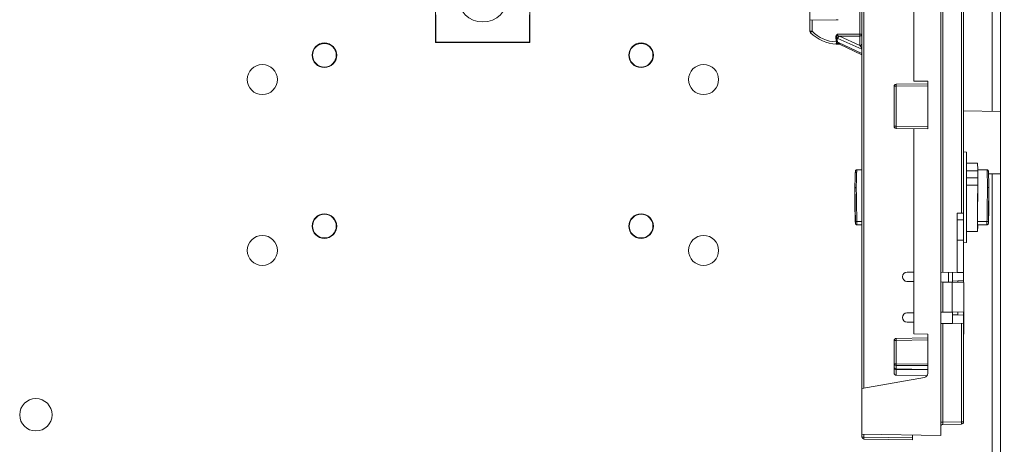
# Model space of a CAD drawing. Units: inches. Extents: x 0 to 230, y -1 to 61.
# Drawn here: x 130 to 137, y 43 to 46 of the extents above; entities that cross this region are included whole.
import ezdxf

# ---------------------------------------------------------------- set-up
doc = ezdxf.new("R2010")
doc.units = ezdxf.units.IN
doc.header["$MEASUREMENT"] = 0
doc.layers.add('CONTINUOUS1', color=7, linetype='Continuous', lineweight=20)
doc.layers.add('DIM', color=2, linetype='Continuous', lineweight=20)
doc.styles.add('RomanS', font='romans.shx')
doc.dimstyles.new('SchneiderElectric Dual Below', dxfattribs={"dimscale": 0, "dimtxt": 0.1, "dimasz": 0.07, "dimexe": 0.0625, "dimexo": 0.0625, "dimgap": 0.04, "dimtad": 0, "dimtih": 1, "dimtoh": 1, "dimrnd": 0.001, "dimzin": 4, "dimdsep": 46, "dimtxsty": 'RomanS', "dimblk": 'SEArrow', "dimcen": 0.09, "dimclrd": 256, "dimclre": 256, "dimclrt": 256, "dimadec": 0, "dimazin": 1, "dimtfac": 1, "dimtofl": 0, "dimtmove": 0, "dimatfit": 3, "dimldrblk": 'SEArrow', "dimfxl": 1, "dimtolj": 1, "dimtzin": 0, "dimlwd": -1, "dimlwe": -1, "dimarcsym": 0})

# ---------------------------------------------------------------- blocks, each defined once
blk = doc.blocks.new('SEArrow')
at = {"linetype": 'ByBlock', "lineweight": -2}
blk.add_lwpolyline([(0, 0, 0, 0.5, 0), (-1, 0, 0.5, 0.5, 0)], format="xyseb", dxfattribs=at)
blk = doc.blocks.new('*D337')
at = {"layer": 'Defpoints', "color": 0, "transparency": 16777216}
for p in [(136.1922, 54.0246), (136.1938, 39.2466), (140.2068, 39.2466)]:
    blk.add_point(p, dxfattribs=at)
at = {"layer": 'DIM', "transparency": 16777216}
for p, q in [((136.5672, 54.0246), (140.5818, 54.0246)), ((140.2068, 53.6046), (140.2068, 47.7241)), ((140.2068, 39.6666), (140.2068, 45.5441)), ((136.5688, 39.2466), (140.5818, 39.2466))]:
    blk.add_line(p, q, dxfattribs=at)
at = {"layer": 'DIM', "transparency": 16777216, "xscale": 0.42, "yscale": 0.42, "zscale": 0.42}
for p, rotation in [((140.2068, 54.0246), 90), ((140.2068, 39.2466), 270)]:
    blk.add_blockref('SEArrow', p, dxfattribs=dict(at, rotation=rotation))
at = {"layer": 'DIM', "transparency": 16777216, "insert": (140.2068, 47.4841), "char_height": 0.6, "attachment_point": 2, "line_spacing_factor": 0.9, "style": 'RomanS'}
blk.add_mtext('\\A1;14.78\\P{\\H0.8x; [375]', dxfattribs=at)

msp = doc.modelspace()

# ---------------------------------------------------------------- linework, layer by layer
at = {"layer": 'CONTINUOUS1'}
for p, q in [((136.8383, 35.7666), (136.8383, 55.8486)), ((135.8253, 43.4393), (135.8253, 48.2177)), ((135.8401, 43.4422), (135.8401, 48.2179)), ((136.7783, 45.4664), (136.7783, 48.0666)), ((136.2038, 45.6881), (136.2038, 46.8763)), ((136.4023, 43.0943), (136.4023, 46.8763)), ((132.7064, 46.5023), (132.7066, 45.9706)), ((133.3968, 45.9708), (133.3966, 46.5026)), ((135.4453, 46.0522), (135.4453, 46.423)), ((135.8106, 46.4075), (135.8106, 46.0319)), ((136.4171, 44.289), (136.4171, 46.4137)), ((136.5536, 46.4161), (136.5536, 44.7224)), ((136.5683, 44.2264), (136.5683, 46.4163)), ((132.7087, 45.9728), (132.7087, 46.1728)), ((133.3945, 46.173), (133.3946, 45.973)), ((135.4453, 46.1332), (135.6365, 46.1365)), ((135.4601, 46.0522), (135.4601, 46.1334)), ((135.6365, 46.1365), (135.6515, 46.1368)), ((135.4453, 46.0522), (135.4601, 46.0522)), ((135.4498, 46.0416), (135.4549, 46.0469)), ((135.4549, 46.0469), (135.4601, 46.0522)), ((135.6449, 46.0297), (135.8106, 46.0319)), ((135.6612, 46.0154), (135.8106, 46.0174)), ((135.6612, 46.0154), (135.8106, 45.9486)), ((135.8106, 46.0319), (135.8253, 46.0319)), ((135.8106, 46.0319), (135.8106, 46.0174)), ((135.8106, 46.0174), (135.8106, 45.9486)), ((132.7066, 45.9706), (132.7087, 45.9728)), ((132.7066, 45.9706), (133.3968, 45.9708)), ((133.3946, 45.973), (132.7087, 45.9728)), ((133.3946, 45.973), (133.3968, 45.9708)), ((135.6382, 45.9737), (135.6341, 46.002)), ((135.6377, 45.9587), (135.6379, 45.9662)), ((135.6423, 45.9585), (135.6377, 45.9587)), ((135.64, 45.9732), (135.6382, 45.9737)), ((135.6401, 45.9659), (135.64, 45.9732)), ((135.6473, 45.9713), (135.64, 45.9732)), ((135.6566, 45.9583), (135.6423, 45.9585)), ((135.6426, 46.0033), (135.6484, 45.999)), ((135.6473, 45.9713), (135.6426, 46.0033)), ((135.6491, 45.9713), (135.6473, 45.9713)), ((135.6484, 45.999), (135.8234, 45.9207)), ((135.6535, 45.9702), (135.6491, 45.9713)), ((135.8234, 45.8885), (135.6535, 45.9702)), ((135.6601, 45.9582), (135.6566, 45.9583)), ((135.8253, 45.8791), (135.6601, 45.9586)), ((135.8234, 45.8885), (135.8234, 45.9207)), ((136.0751, 45.6646), (136.3073, 45.6686)), ((136.0751, 45.6496), (136.3073, 45.6536)), ((136.3073, 45.6863), (136.2038, 45.6881)), ((136.3073, 45.338), (136.3073, 45.6863)), ((136.0603, 45.6496), (136.0751, 45.6496)), ((136.0603, 45.357), (136.0603, 45.6496)), ((136.0751, 45.357), (136.0751, 45.6496)), ((136.5683, 45.4701), (136.8383, 45.4653)), ((136.0603, 45.357), (136.0751, 45.357)), ((136.0751, 45.357), (136.3073, 45.353)), ((136.0751, 45.342), (136.3073, 45.338)), ((136.2038, 43.8381), (136.2038, 45.3398)), ((136.5903, 45.1685), (136.5683, 45.1705)), ((136.5903, 44.5064), (136.5903, 45.1685)), ((136.67, 45.0875), (136.5903, 45.0875)), ((135.8253, 45.0383), (135.7875, 45.0383)), ((135.7875, 45.0383), (135.7875, 45.0382)), ((135.7875, 45.0382), (135.8253, 45.0382)), ((136.5903, 45.0304), (136.6724, 45.0304)), ((136.7396, 45.0383), (136.6722, 45.0383)), ((136.7396, 45.0382), (136.6722, 45.0382)), ((136.6724, 45.0304), (136.6736, 44.9788)), ((136.7396, 45.0382), (136.7396, 45.0383)), ((136.7507, 45.0082), (136.8383, 45.0098)), ((136.7783, 37.1177), (136.7783, 45.0087)), ((136.6736, 44.9788), (136.5903, 44.9788)), ((136.6736, 44.9788), (136.6724, 44.9258)), ((136.6736, 44.9096), (136.6736, 44.9788)), ((135.7736, 44.9039), (135.7736, 44.9038)), ((135.7736, 44.7711), (135.7736, 44.9038)), ((136.6724, 44.9258), (136.5903, 44.9258)), ((136.7536, 44.9039), (136.7536, 44.9038)), ((136.7536, 44.7711), (136.7536, 44.9038)), ((135.7736, 44.771), (135.7736, 44.7711)), ((136.5536, 44.7224), (136.5223, 44.722)), ((136.5223, 44.722), (136.5223, 44.2871)), ((136.7536, 44.771), (136.7536, 44.7711)), ((135.775, 44.7102), (135.7753, 44.7011)), ((135.7776, 44.6486), (135.7775, 44.6621)), ((135.7775, 44.6464), (135.7776, 44.6486)), ((135.7776, 44.6456), (135.7775, 44.6465)), ((135.7875, 44.66), (135.8253, 44.66)), ((135.7875, 44.66), (135.7875, 44.6366)), ((136.5683, 44.6737), (136.5223, 44.6729)), ((136.7396, 44.66), (136.6695, 44.66)), ((136.7396, 44.6366), (136.7396, 44.66)), ((136.7496, 44.6621), (136.7495, 44.6486)), ((136.7495, 44.6486), (136.7496, 44.6464)), ((136.7496, 44.6456), (136.7496, 44.6465)), ((136.7519, 44.7009), (136.7521, 44.7102)), ((135.8253, 44.6366), (135.7875, 44.6366)), ((136.67, 44.5875), (136.5903, 44.5875)), ((136.7396, 44.6366), (136.6695, 44.6366)), ((136.5683, 44.5233), (136.5223, 44.5233)), ((136.5903, 44.5064), (136.5683, 44.5045)), ((136.2038, 44.2903), (136.1553, 44.2903)), ((136.5223, 44.2871), (136.4023, 44.2892)), ((136.4588, 44.217), (136.4588, 44.2882)), ((136.4883, 44.2166), (136.4883, 44.2878)), ((136.5683, 44.2864), (136.5223, 44.2872)), ((136.2038, 44.2215), (136.1547, 44.2223)), ((136.4173, 44.2178), (136.4023, 44.218)), ((136.4173, 44.2177), (136.4853, 44.2166)), ((136.4173, 43.9969), (136.4173, 44.2177)), ((136.4853, 44.2166), (136.5713, 44.2151)), ((136.4853, 43.9981), (136.4853, 44.2166)), ((136.4883, 44.225), (136.5273, 44.2256)), ((136.5683, 44.2263), (136.5273, 44.2256)), ((136.5273, 44.2158), (136.5273, 44.2256)), ((136.5683, 44.2151), (136.5683, 44.2263)), ((136.5713, 43.8368), (136.5713, 44.2151)), ((136.4173, 43.9969), (136.4023, 43.9966)), ((136.4173, 43.9969), (136.4853, 43.9981)), ((136.4853, 43.9981), (136.5713, 43.9996)), ((136.4883, 43.915), (136.4883, 43.9981)), ((136.5273, 43.9771), (136.5273, 43.9988)), ((136.5683, 43.9164), (136.5683, 43.9996)), ((136.2038, 43.9932), (136.1547, 43.9923)), ((136.1553, 43.9243), (136.2038, 43.9243)), ((136.4883, 43.9778), (136.5273, 43.9771)), ((136.5683, 43.9763), (136.5273, 43.9771)), ((136.4883, 43.9149), (136.4023, 43.9134)), ((136.4171, 43.1916), (136.4171, 43.9137)), ((136.5683, 43.9163), (136.4883, 43.9149)), ((136.5536, 43.9161), (136.5536, 43.194)), ((136.5683, 43.9163), (136.5683, 43.194)), ((136.5713, 43.8532), (136.5683, 43.8532)), ((136.0603, 43.7897), (136.0751, 43.7897)), ((136.0603, 43.551), (136.0603, 43.7897)), ((136.0751, 43.8047), (136.3073, 43.8087)), ((136.0751, 43.7897), (136.3073, 43.7937)), ((136.0751, 43.6187), (136.0751, 43.7897)), ((136.3073, 43.8363), (136.2038, 43.8381)), ((136.3073, 43.5497), (136.3073, 43.8363)), ((136.5683, 43.8363), (136.5713, 43.8368)), ((136.0603, 43.6187), (136.0751, 43.6187)), ((136.0751, 43.6187), (136.3073, 43.617)), ((136.0751, 43.6081), (136.0751, 43.6187)), ((136.0751, 43.6081), (136.3073, 43.6064)), ((136.0751, 43.5823), (136.0751, 43.6081)), ((136.0751, 43.5823), (136.3073, 43.5786)), ((136.0751, 43.5784), (136.0751, 43.5823)), ((136.0751, 43.5784), (136.3073, 43.5747)), ((136.0751, 43.5356), (136.0751, 43.5784)), ((136.2825, 43.5202), (135.8238, 43.4393)), ((135.8238, 43.1044), (135.8238, 43.5136)), ((136.301, 43.5325), (136.0751, 43.5356)), ((136.4171, 43.1916), (136.4023, 43.1916)), ((136.5536, 43.194), (136.4171, 43.1916)), ((136.5536, 43.179), (136.4171, 43.1766)), ((136.5683, 43.194), (136.5536, 43.194)), ((136.4023, 43.0943), (135.8238, 43.1044)), ((135.8253, 43.0836), (135.8253, 43.1044)), ((135.8253, 43.0836), (135.8401, 43.0836)), ((135.8401, 43.0836), (135.8401, 43.1041)), ((135.8401, 43.0836), (136.1953, 43.0774)), ((135.8401, 43.0686), (136.1953, 43.0624)), ((136.1953, 43.0624), (136.1953, 43.0979))]:
    msp.add_line(p, q, dxfattribs=at)
for centre, radius in [((133.0524, 46.3024), 0.1825), ((131.8943, 45.8766), 0.09), ((131.8943, 45.8766), 0.0865), ((134.2103, 45.8766), 0.09), ((134.2103, 45.8766), 0.0865), ((131.4404, 45.6986), 0.1099), ((134.6673, 45.6986), 0.1099), ((131.8943, 44.6266), 0.09), ((134.2103, 44.6266), 0.09), ((131.8943, 44.6266), 0.0865), ((134.2103, 44.6266), 0.0865), ((131.4404, 44.4486), 0.1099), ((134.6673, 44.4486), 0.1099), ((129.7843, 43.2466), 0.1185)]:
    msp.add_circle(centre, radius, dxfattribs=at)
for centre, radius, start, end in [((135.4603, 46.0522), 0.015, 180.00002, 225.34031), ((135.6523, 46.2465), 0.2882, 225.34028, 267.09477), ((135.6521, 46.2465), 0.2732, 225.34032, 267.0945), ((135.3682, 47.8371), 1.8542, 278.24322, 278.51052), ((136.379, 45.9358), 0.7418, 177.0736, 177.65247), ((135.8386, 45.8884), 0.0152, 179.7482, 188.87459), ((136.0753, 45.6496), 0.015, 91.00002, 180.00002), ((136.0753, 45.357), 0.015, 180.00002, 269.00002), ((135.7874, 45.0282), 0.00991, 128.09927, 173.83221), ((135.7874, 45.0282), 0.00995, 124.01345, 128.18027), ((135.7875, 45.0281), 0.01, 89.91206, 123.97296), ((136.7396, 45.0281), 0.01, 55.94341, 90.08777), ((136.7397, 45.0282), 0.00995, 51.68175, 55.90237), ((136.7397, 45.0282), 0.00991, 6.16798, 51.76255), ((112.4574, 44.4111), 23.3213, 0.88517, 1.21058), ((160.0694, 44.4111), 23.321, 178.78947, 179.11487), ((146.9728, 45.0078), 11.2018, 181.21109, 181.52278), ((106.5244, 44.3127), 29.2552, 0.68419, 0.89834), ((166.2028, 44.31), 29.4553, 179.10243, 179.31513), ((125.5535, 45.0078), 11.2026, 358.47733, 358.78895), ((139.1124, 44.7929), 3.3384, 181.5762, 182.15122), ((135.7795, 44.6467), 0.00198, 186.10481, 187.02721), ((136.7476, 44.6468), 0.002, 353.01245, 353.89213), ((133.4241, 44.7926), 3.329, 357.84823, 358.42173), ((136.1553, 44.2563), 0.034, 90.00002, 269.00002), ((136.1553, 43.9583), 0.034, 91.00002, 270.00002), ((136.0753, 43.7897), 0.015, 91.00002, 180.00002), ((136.2773, 43.5497), 0.03, 280.00004, 359.99998), ((136.4173, 43.1616), 0.015, 91.00003, 180.00013), ((136.5533, 43.194), 0.015, 271.00002, 0.00002), ((135.8403, 43.0836), 0.015, 180.00002, 269.00002)]:
    msp.add_arc(centre, radius, start, end, dxfattribs=at)
for centre, major_axis, ratio, start_param, end_param in [((136.6736, 44.8375), (-0.0035, 0.25), 0.010161, 5.594157, 6.283041), ((136.6736, 44.8375), (0.0035, 0.25), 0.010161, 1.209897, 3.76902), ((136.6736, 44.728), (0.0044, 0.312), 0.010161, 0.949463, 1.790531), ((136.5533, 44.7198), (0.015, 0.0003), 0.17612, -0.003222, 1.550121), ((136.6699, 44.6666), (0.0004, 0.03), 0.010161, -4.492654, -3.141449), ((136.0753, 43.551), (0.0011, 0.0154), 0.969849, -4.640931, -3.087588)]:
    msp.add_ellipse(centre, major_axis=major_axis, ratio=ratio, start_param=start_param, end_param=end_param, dxfattribs=at)
for points, knots in [([(135.6341, 46.002), (135.6337, 46.0046), (135.6336, 46.0099), (135.6353, 46.0175), (135.639, 46.0245), (135.6427, 46.0282), (135.6449, 46.0297)], [0, 0, 0, 0, 0.250304, 0.500459, 0.750444, 1, 1, 1, 1]), ([(135.6426, 46.0033), (135.6421, 46.0054), (135.6414, 46.0099), (135.6418, 46.0188), (135.6437, 46.0253), (135.6449, 46.0297)], [0, 0, 0, 0, 0.248353, 0.49679, 1, 1, 1, 1]), ([(135.6449, 46.0297), (135.646, 46.0258), (135.6508, 46.0194), (135.6578, 46.0161), (135.6612, 46.0154)], [0, 0, 0, 0, 0.535733, 1, 1, 1, 1]), ([(135.6612, 46.0154), (135.6595, 46.0151), (135.656, 46.0137), (135.6518, 46.0099), (135.649, 46.0048), (135.6484, 46.0009), (135.6484, 45.999)], [0, 0, 0, 0, 0.235791, 0.486481, 0.744924, 1, 1, 1, 1]), ([(135.8106, 46.0174), (135.8125, 46.0174), (135.8164, 46.0182), (135.8213, 46.0214), (135.8245, 46.0262), (135.8253, 46.03), (135.8253, 46.0319)], [0, 0, 0, 0, 0.253673, 0.505547, 0.754198, 1, 1, 1, 1]), ([(135.6423, 45.9585), (135.642, 45.9586), (135.6416, 45.959), (135.6412, 45.9597), (135.6408, 45.961), (135.6404, 45.9631), (135.6402, 45.9648), (135.6401, 45.9659)], [0, 0, 0, 0, 0.109211, 0.197584, 0.311334, 0.612872, 1, 1, 1, 1]), ([(135.6495, 45.9647), (135.6492, 45.9652), (135.6481, 45.9673), (135.6475, 45.9696), (135.6473, 45.9713)], [0, 0, 0, 0, 0.247556, 1, 1, 1, 1]), ([(135.6513, 45.9647), (135.651, 45.9652), (135.65, 45.9673), (135.6493, 45.9696), (135.6491, 45.9713)], [0, 0, 0, 0, 0.247556, 1, 1, 1, 1]), ([(135.6541, 45.96), (135.6536, 45.9603), (135.6518, 45.9616), (135.6504, 45.9633), (135.6495, 45.9647)], [0, 0, 0, 0, 0.245396, 1, 1, 1, 1]), ([(135.662, 45.9582), (135.6599, 45.9582), (135.6556, 45.9595), (135.6525, 45.9628), (135.6513, 45.9647)], [0, 0, 0, 0, 0.487257, 1, 1, 1, 1]), ([(135.6552, 45.9633), (135.6549, 45.9638), (135.6539, 45.966), (135.6535, 45.9684), (135.6535, 45.9702)], [0, 0, 0, 0, 0.243619, 1, 1, 1, 1]), ([(135.6601, 45.9582), (135.6596, 45.9582), (135.6575, 45.9584), (135.6555, 45.9592), (135.6541, 45.96)], [0, 0, 0, 0, 0.247265, 1, 1, 1, 1]), ([(135.6601, 45.9586), (135.6591, 45.9591), (135.6571, 45.9604), (135.6557, 45.9623), (135.6552, 45.9633)], [0, 0, 0, 0, 0.493233, 1, 1, 1, 1]), ([(135.8253, 45.9626), (135.8252, 45.9608), (135.8244, 45.9571), (135.8211, 45.9525), (135.8162, 45.9494), (135.8125, 45.9486), (135.8106, 45.9486)], [0, 0, 0, 0, 0.24561, 0.494204, 0.746271, 1, 1, 1, 1]), ([(135.8106, 45.9486), (135.8112, 45.948), (135.8137, 45.9451), (135.8159, 45.9418), (135.8174, 45.9392)], [0, 0, 0, 0, 0.222801, 1, 1, 1, 1]), ([(135.8174, 45.9392), (135.8187, 45.937), (135.8206, 45.9331), (135.8223, 45.928), (135.8232, 45.9242), (135.8234, 45.9219), (135.8234, 45.9207)], [0, 0, 0, 0, 0.399812, 0.654775, 0.8129, 1, 1, 1, 1]), ([(135.8252, 45.8813), (135.825, 45.8817), (135.8243, 45.8832), (135.8238, 45.8848), (135.8236, 45.8861)], [0, 0, 0, 0, 0.244589, 1, 1, 1, 1]), ([(136.0751, 45.6496), (136.075, 45.6505), (136.075, 45.6524), (136.075, 45.6552), (136.075, 45.6578), (136.0749, 45.6597), (136.0749, 45.6611), (136.075, 45.662), (136.075, 45.6627), (136.075, 45.6634), (136.075, 45.6639), (136.075, 45.6642), (136.075, 45.6644), (136.075, 45.6646), (136.0751, 45.6646)], [0, 0, 0, 0, 0.193935, 0.381942, 0.55533, 0.706767, 0.77261, 0.83103, 0.8814, 0.92323, 0.956242, 0.98018, 0.994805, 1, 1, 1, 1]), ([(136.0751, 45.342), (136.075, 45.342), (136.075, 45.3422), (136.075, 45.3424), (136.075, 45.3427), (136.075, 45.3432), (136.075, 45.3439), (136.075, 45.3446), (136.0749, 45.3455), (136.0749, 45.3469), (136.075, 45.3488), (136.075, 45.3514), (136.075, 45.3542), (136.075, 45.3561), (136.0751, 45.357)], [0, 0, 0, 0, 0.005169, 0.019769, 0.043687, 0.07668, 0.118496, 0.168856, 0.22727, 0.293111, 0.444556, 0.617967, 0.806013, 1, 1, 1, 1]), ([(135.7776, 45.0293), (135.7775, 45.0285), (135.7773, 45.0267), (135.7771, 45.0235), (135.7769, 45.0196), (135.7766, 45.0129), (135.7762, 45.0026), (135.7757, 44.9881), (135.7752, 44.9707), (135.7746, 44.9506), (135.7741, 44.928), (135.7737, 44.9122), (135.7736, 44.9039)], [0, 0, 0, 0, 0.018903, 0.044002, 0.075146, 0.112243, 0.204619, 0.321185, 0.460616, 0.621411, 0.801896, 1, 1, 1, 1]), ([(135.7875, 45.0383), (135.7869, 45.0383), (135.7856, 45.0382), (135.7838, 45.0377), (135.782, 45.0368), (135.7805, 45.0356), (135.7793, 45.0341), (135.7783, 45.0325), (135.7778, 45.0308), (135.7776, 45.0298), (135.7776, 45.0293)], [0, 0, 0, 0, 0.130039, 0.260104, 0.390029, 0.519898, 0.649632, 0.778973, 0.905526, 1, 1, 1, 1]), ([(135.7875, 45.0382), (135.7874, 45.0374), (135.7873, 45.0357), (135.7871, 45.0326), (135.7869, 45.0287), (135.7867, 45.024), (135.7864, 45.0185), (135.7861, 45.0095), (135.7857, 44.9964), (135.7852, 44.9784), (135.7846, 44.9577), (135.7841, 44.9345), (135.7837, 44.9182), (135.7836, 44.9096)], [0, 0, 0, 0, 0.017168, 0.040945, 0.071266, 0.108052, 0.151195, 0.200584, 0.317537, 0.457621, 0.619273, 0.800762, 1, 1, 1, 1]), ([(136.7496, 45.0293), (136.7495, 45.0298), (136.7493, 45.0308), (136.7488, 45.0325), (136.7478, 45.0341), (136.7466, 45.0356), (136.7451, 45.0368), (136.7434, 45.0377), (136.7415, 45.0382), (136.7402, 45.0383), (136.7396, 45.0383)], [0, 0, 0, 0, 0.094466, 0.220986, 0.350325, 0.480061, 0.609934, 0.739864, 0.86995, 1, 1, 1, 1]), ([(136.7436, 44.9096), (136.7434, 44.9182), (136.743, 44.9345), (136.7425, 44.9577), (136.742, 44.9784), (136.7415, 44.9964), (136.741, 45.0095), (136.7407, 45.0185), (136.7405, 45.024), (136.7403, 45.0287), (136.74, 45.0326), (136.7399, 45.0357), (136.7397, 45.0374), (136.7396, 45.0382)], [0, 0, 0, 0, 0.199238, 0.380727, 0.542379, 0.682463, 0.799416, 0.848806, 0.891948, 0.928734, 0.959055, 0.982832, 1, 1, 1, 1]), ([(136.7536, 44.9039), (136.7534, 44.9122), (136.753, 44.928), (136.7525, 44.9506), (136.752, 44.9707), (136.7514, 44.9881), (136.751, 45.0026), (136.7506, 45.0129), (136.7502, 45.0196), (136.75, 45.0235), (136.7498, 45.0267), (136.7497, 45.0285), (136.7496, 45.0293)], [0, 0, 0, 0, 0.198104, 0.378589, 0.539384, 0.678816, 0.795382, 0.887758, 0.924855, 0.955998, 0.981098, 1, 1, 1, 1]), ([(135.7836, 44.9096), (135.7823, 44.9096), (135.7804, 44.9094), (135.7781, 44.9087), (135.7766, 44.908), (135.7753, 44.9072), (135.7743, 44.9062), (135.7737, 44.9051), (135.7736, 44.9043), (135.7736, 44.9039)], [0, 0, 0, 0, 0.304753, 0.448088, 0.581188, 0.702231, 0.810796, 0.908742, 1, 1, 1, 1]), ([(135.7836, 44.9096), (135.784, 44.8907), (135.7847, 44.8509), (135.7861, 44.7677), (135.787, 44.7034), (135.7875, 44.66)], [0, 0, 0, 0, 0.228141, 0.47827, 1, 1, 1, 1]), ([(136.7396, 44.66), (136.7401, 44.7034), (136.741, 44.7677), (136.7424, 44.8509), (136.7432, 44.8907), (136.7436, 44.9096)], [0, 0, 0, 0, 0.521729, 0.771859, 1, 1, 1, 1]), ([(136.7436, 44.9096), (136.7448, 44.9096), (136.7467, 44.9094), (136.7491, 44.9087), (136.7506, 44.908), (136.7518, 44.9072), (136.7528, 44.9062), (136.7534, 44.9051), (136.7536, 44.9043), (136.7536, 44.9039)], [0, 0, 0, 0, 0.304754, 0.44809, 0.58119, 0.702235, 0.810805, 0.90873, 1, 1, 1, 1]), ([(135.7776, 44.6456), (135.7775, 44.6464), (135.7773, 44.6482), (135.7771, 44.6514), (135.7769, 44.6553), (135.7766, 44.662), (135.7762, 44.6723), (135.7757, 44.6868), (135.7752, 44.7042), (135.7746, 44.7243), (135.7741, 44.7469), (135.7737, 44.7627), (135.7736, 44.771)], [0, 0, 0, 0, 0.018903, 0.044002, 0.075146, 0.112243, 0.204619, 0.321185, 0.460616, 0.621411, 0.801896, 1, 1, 1, 1]), ([(136.7536, 44.771), (136.7534, 44.7627), (136.753, 44.7469), (136.7525, 44.7243), (136.752, 44.7042), (136.7514, 44.6868), (136.751, 44.6723), (136.7506, 44.662), (136.7502, 44.6553), (136.75, 44.6514), (136.7498, 44.6482), (136.7497, 44.6464), (136.7496, 44.6456)], [0, 0, 0, 0, 0.198104, 0.378589, 0.539384, 0.678816, 0.795382, 0.887758, 0.924855, 0.955998, 0.981098, 1, 1, 1, 1]), ([(135.7764, 44.6676), (135.7765, 44.6651), (135.7766, 44.6606), (135.7769, 44.6546), (135.7772, 44.6505), (135.7774, 44.648), (135.7774, 44.647), (135.7775, 44.6465)], [0, 0, 0, 0, 0.353222, 0.638527, 0.854463, 0.936086, 1, 1, 1, 1]), ([(135.7875, 44.66), (135.7869, 44.66), (135.7856, 44.66), (135.7837, 44.6601), (135.782, 44.6603), (135.7805, 44.6605), (135.7795, 44.6608), (135.7787, 44.661), (135.7783, 44.6612), (135.778, 44.6614), (135.7777, 44.6616), (135.7776, 44.6618), (135.7775, 44.662), (135.7775, 44.6621)], [0, 0, 0, 0, 0.183673, 0.360967, 0.525003, 0.670334, 0.79222, 0.843216, 0.887252, 0.924284, 0.954617, 0.979202, 1, 1, 1, 1]), ([(135.7875, 44.6366), (135.7869, 44.6366), (135.7856, 44.6367), (135.7838, 44.6372), (135.782, 44.6381), (135.7805, 44.6393), (135.7793, 44.6408), (135.7783, 44.6424), (135.7778, 44.6441), (135.7776, 44.6451), (135.7776, 44.6456)], [0, 0, 0, 0, 0.130038, 0.260102, 0.390025, 0.519892, 0.649625, 0.778964, 0.905515, 1, 1, 1, 1]), ([(136.7396, 44.66), (136.7403, 44.66), (136.7415, 44.66), (136.7434, 44.6601), (136.7451, 44.6603), (136.7466, 44.6605), (136.7477, 44.6608), (136.7484, 44.661), (136.7488, 44.6612), (136.7492, 44.6614), (136.7494, 44.6616), (136.7496, 44.6618), (136.7496, 44.662), (136.7496, 44.6621)], [0, 0, 0, 0, 0.183674, 0.360969, 0.525006, 0.670338, 0.792223, 0.843219, 0.887255, 0.924285, 0.954618, 0.979202, 1, 1, 1, 1]), ([(136.7496, 44.6456), (136.7495, 44.6451), (136.7493, 44.6441), (136.7488, 44.6424), (136.7478, 44.6408), (136.7466, 44.6393), (136.7451, 44.6381), (136.7434, 44.6372), (136.7415, 44.6367), (136.7402, 44.6366), (136.7396, 44.6366)], [0, 0, 0, 0, 0.094477, 0.220994, 0.350331, 0.480066, 0.609937, 0.739866, 0.869951, 1, 1, 1, 1]), ([(136.7496, 44.6465), (136.7497, 44.647), (136.7498, 44.648), (136.75, 44.6505), (136.7502, 44.6546), (136.7505, 44.6606), (136.7507, 44.6651), (136.7508, 44.6676)], [0, 0, 0, 0, 0.063916, 0.145543, 0.361484, 0.646787, 1, 1, 1, 1]), ([(136.0751, 43.7897), (136.075, 43.7906), (136.075, 43.7925), (136.075, 43.7953), (136.075, 43.7979), (136.0749, 43.7998), (136.0749, 43.8012), (136.075, 43.8021), (136.075, 43.8028), (136.075, 43.8035), (136.075, 43.804), (136.075, 43.8043), (136.075, 43.8045), (136.075, 43.8047), (136.0751, 43.8047)], [0, 0, 0, 0, 0.193935, 0.381942, 0.55533, 0.706767, 0.77261, 0.83103, 0.8814, 0.92323, 0.956242, 0.98018, 0.994805, 1, 1, 1, 1]), ([(136.0603, 43.6187), (136.0603, 43.6173), (136.0612, 43.6143), (136.0646, 43.6109), (136.0695, 43.6087), (136.0731, 43.6081), (136.0751, 43.6081)], [0, 0, 0, 0, 0.209617, 0.444857, 0.712282, 1, 1, 1, 1]), ([(136.0603, 43.5929), (136.0603, 43.591), (136.0611, 43.5872), (136.0644, 43.5824), (136.0693, 43.5792), (136.0731, 43.5784), (136.0751, 43.5784)], [0, 0, 0, 0, 0.24629, 0.495099, 0.746782, 1, 1, 1, 1]), ([(136.0603, 43.5929), (136.0603, 43.5915), (136.0612, 43.5885), (136.0646, 43.5851), (136.0695, 43.5829), (136.0731, 43.5823), (136.0751, 43.5823)], [0, 0, 0, 0, 0.209613, 0.44484, 0.71227, 1, 1, 1, 1]), ([(136.4171, 43.1766), (136.417, 43.1766), (136.417, 43.1767), (136.417, 43.1769), (136.417, 43.1773), (136.417, 43.1778), (136.417, 43.1784), (136.417, 43.1792), (136.4169, 43.18), (136.4169, 43.1814), (136.417, 43.1834), (136.417, 43.1859), (136.417, 43.1887), (136.417, 43.1906), (136.4171, 43.1916)], [0, 0, 0, 0, 0.005034, 0.019442, 0.043247, 0.076247, 0.118139, 0.168525, 0.226927, 0.29279, 0.444295, 0.617213, 0.804854, 1, 1, 1, 1]), ([(136.5536, 43.194), (136.5536, 43.193), (136.5536, 43.1911), (136.5537, 43.1883), (136.5537, 43.1857), (136.5537, 43.1838), (136.5537, 43.1824), (136.5537, 43.1815), (136.5537, 43.1808), (136.5537, 43.1802), (136.5536, 43.1797), (136.5536, 43.1793), (136.5536, 43.1791), (136.5536, 43.179), (136.5536, 43.179)], [0, 0, 0, 0, 0.193987, 0.382033, 0.555445, 0.706889, 0.77273, 0.831145, 0.881504, 0.92332, 0.956313, 0.980231, 0.994831, 1, 1, 1, 1]), ([(135.8401, 43.0686), (135.84, 43.0686), (135.84, 43.0688), (135.84, 43.0689), (135.84, 43.0693), (135.84, 43.0698), (135.84, 43.0704), (135.84, 43.0712), (135.8399, 43.0721), (135.8399, 43.0734), (135.84, 43.0754), (135.84, 43.078), (135.84, 43.0807), (135.84, 43.0826), (135.8401, 43.0836)], [0, 0, 0, 0, 0.005169, 0.019769, 0.043687, 0.07668, 0.118496, 0.168856, 0.22727, 0.293111, 0.444556, 0.617967, 0.806013, 1, 1, 1, 1])]:
    msp.add_open_spline(points, degree=3, knots=knots, dxfattribs=at)

# ---------------------------------------------------------------- dimensions: what is measured, and where the dimension line sits
at = {"layer": 'DIM'}
dim = msp.add_linear_dim(base=(140.2068, 39.2466), p1=(136.1922, 54.0246), p2=(136.1938, 39.2466), angle=270, dimstyle='SchneiderElectric Dual Below', override={"dimscale": 6, "dimpost": '\\P{\\H0.8x;'}, dxfattribs=at)
dim.commit()
dim.dimension.update_dxf_attribs({"geometry": '*D337', "text_midpoint": (140.2068, 46.6341), "dimtype": 160})

doc.saveas('drawing.dxf')
